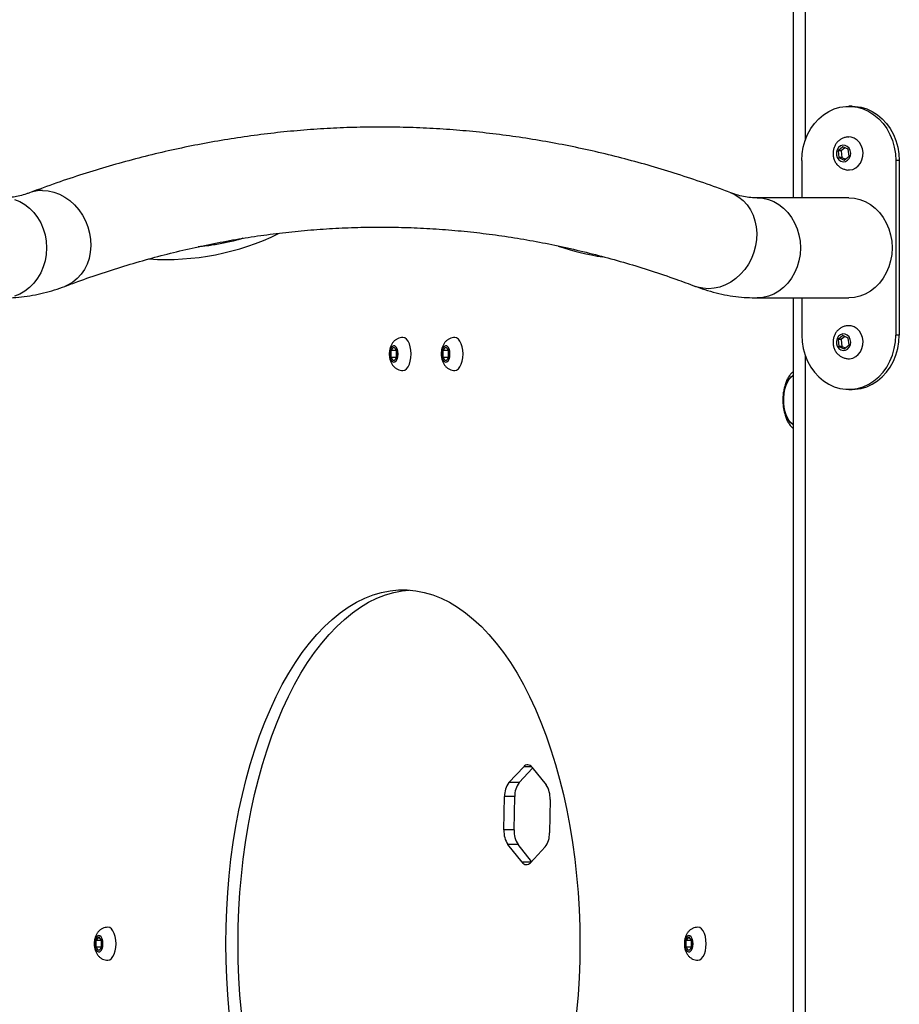
# Model space of a CAD drawing. Units: millimetres. Extents: x 17699 to 17716.8, y 12883.3 to 12898.
# Drawn here: x 17714.9 to 17715.2, y 12895 to 12895.4 of the extents above; entities that cross this region are included whole.
import ezdxf

# ---------------------------------------------------------------- set-up
doc = ezdxf.new("R2010")
doc.units = ezdxf.units.MM
doc.header["$LTSCALE"] = 100

# ---------------------------------------------------------------- blocks, each defined once
blk = doc.blocks.new('opsi a')
at = {"color": 7, "linetype": 'Continuous', "lineweight": 25}
for p, q in [((17715.20034020413, 12898.71444413187), (17715.20034020413, 12897.65874413187)), ((17715.22534020414, 12897.69754413187), (17715.22384020414, 12897.69754413187)), ((17715.22131165142, 12897.68040584537), (17715.21932964265, 12897.6786464359)), ((17715.21932964265, 12897.6786464359), (17715.21965819537, 12897.67578472241)), ((17715.22062964265, 12897.6786464359), (17715.21932964265, 12897.6786464359)), ((17715.22215721796, 12897.68000244931), (17715.22062964265, 12897.6786464359)), ((17715.22062964265, 12897.6786464359), (17715.22095819537, 12897.67578472241)), ((17715.2236222129, 12897.67930354133), (17715.22131165142, 12897.68040584537)), ((17715.22395076562, 12897.67644182783), (17715.2236222129, 12897.67930354133)), ((17715.20392161985, 12897.67454413187), (17715.20392161985, 12897.65874413187)), ((17715.21965819537, 12897.67578472241), (17715.22196875685, 12897.67468241837)), ((17715.22095819537, 12897.67578472241), (17715.21965819537, 12897.67578472241)), ((17715.22095819537, 12897.67578472241), (17715.22242319031, 12897.67508581443)), ((17715.22196875685, 12897.67468241837), (17715.22395076562, 12897.67644182783)), ((17715.24375878842, 12897.67454413187), (17715.24375878842, 12897.60054413187)), ((17715.24525878842, 12897.67454413187), (17715.24375878842, 12897.67454413187)), ((17715.24525878842, 12897.67454413187), (17715.24525878842, 12897.60054413187)), ((17715.22384020414, 12897.65874413187), (17715.18502739836, 12897.65874413187)), ((17715.18502739836, 12897.61634413187), (17715.22384020414, 12897.61634413187)), ((17715.20034020413, 12897.61634413187), (17715.20034020413, 12896.93754413187)), ((17715.20392161985, 12897.61634413187), (17715.20392161985, 12897.60054413187)), ((17715.22131165142, 12897.60040584537), (17715.21932964265, 12897.5986464359)), ((17715.22215721796, 12897.6000024493), (17715.22062964265, 12897.5986464359)), ((17715.2236222129, 12897.59930354133), (17715.22131165142, 12897.60040584537)), ((17715.22395076562, 12897.59644182783), (17715.2236222129, 12897.59930354133)), ((17715.24525878842, 12897.60054413187), (17715.24375878842, 12897.60054413187)), ((17715.03113738751, 12897.59543088322), (17715.02988738751, 12897.59398750754)), ((17715.03238738751, 12897.59398750754), (17715.03113738751, 12897.59543088322)), ((17715.05313738751, 12897.59543088322), (17715.05188738751, 12897.59398750754)), ((17715.05438738751, 12897.59398750754), (17715.05313738751, 12897.59543088322)), ((17715.21932964265, 12897.5986464359), (17715.21965819537, 12897.59578472241)), ((17715.22062964265, 12897.5986464359), (17715.21932964265, 12897.5986464359)), ((17715.21965819537, 12897.59578472241), (17715.22196875685, 12897.59468241837)), ((17715.22095819537, 12897.59578472241), (17715.21965819537, 12897.59578472241)), ((17715.22062964265, 12897.5986464359), (17715.22095819537, 12897.59578472241)), ((17715.22095819537, 12897.59578472241), (17715.22242319031, 12897.59508581443)), ((17715.22196875685, 12897.59468241837), (17715.22395076562, 12897.59644182783)), ((17715.02988738751, 12897.59398750754), (17715.02988738751, 12897.5911007562)), ((17715.03213905356, 12897.59398750754), (17715.02988738751, 12897.59398750754)), ((17715.02988738751, 12897.5911007562), (17715.03113738751, 12897.58965738052)), ((17715.03213905356, 12897.5911007562), (17715.02988738751, 12897.5911007562)), ((17715.03113738751, 12897.58965738052), (17715.03238738751, 12897.5911007562)), ((17715.03226322054, 12897.59413088322), (17715.03213905356, 12897.59398750754)), ((17715.03213905356, 12897.59398750754), (17715.03213905356, 12897.5911007562)), ((17715.03213905356, 12897.5911007562), (17715.03226322054, 12897.59095738052)), ((17715.03238738751, 12897.5911007562), (17715.03238738751, 12897.59398750754)), ((17715.05188738751, 12897.59398750754), (17715.05188738751, 12897.5911007562)), ((17715.05413905356, 12897.59398750754), (17715.05188738751, 12897.59398750754)), ((17715.05188738751, 12897.5911007562), (17715.05313738751, 12897.58965738052)), ((17715.05413905356, 12897.5911007562), (17715.05188738751, 12897.5911007562)), ((17715.05313738751, 12897.58965738052), (17715.05438738751, 12897.5911007562)), ((17715.05426322054, 12897.59413088322), (17715.05413905356, 12897.59398750754)), ((17715.05413905356, 12897.59398750754), (17715.05413905356, 12897.5911007562)), ((17715.05413905356, 12897.5911007562), (17715.05426322054, 12897.59095738052)), ((17715.05438738751, 12897.5911007562), (17715.05438738751, 12897.59398750754)), ((17715.19960604004, 12897.58297954624), (17715.20034020413, 12897.5834657965)), ((17715.22384020414, 12897.57754413187), (17715.22534020414, 12897.57754413187)), ((17715.07986460401, 12897.41090048129), (17715.08612343984, 12897.41758858686)), ((17715.08419473103, 12897.41090048129), (17715.08990643205, 12897.41700392616)), ((17715.08962154642, 12897.41735836671), (17715.09564699899, 12897.40986179785)), ((17715.08419473103, 12897.41090048129), (17715.07986460401, 12897.41090048129)), ((17715.07778247922, 12897.39077201861), (17715.07801586247, 12897.40495669303)), ((17715.08234598949, 12897.40495669303), (17715.07801586247, 12897.40495669303)), ((17715.08211260624, 12897.39077201861), (17715.08234598949, 12897.40495669303)), ((17715.09729636404, 12897.40368778944), (17715.09706298079, 12897.38950311502)), ((17715.08211260624, 12897.39077201861), (17715.07778247922, 12897.39077201861)), ((17715.08545729684, 12897.37710144134), (17715.07943184427, 12897.3845980102)), ((17715.08376197128, 12897.3845980102), (17715.07943184427, 12897.3845980102)), ((17715.08950253823, 12897.37745588189), (17715.08376197128, 12897.3845980102)), ((17715.09521423925, 12897.38355932676), (17715.08895540342, 12897.37687122119)), ((17714.90613738751, 12897.34543088322), (17714.90488738751, 12897.34398750754)), ((17714.90738738751, 12897.34398750754), (17714.90613738751, 12897.34543088322)), ((17715.15613738751, 12897.34543088322), (17715.15488738751, 12897.34398750754)), ((17715.15738738751, 12897.34398750754), (17715.15613738751, 12897.34543088322)), ((17714.90488738751, 12897.34398750754), (17714.90488738751, 12897.3411007562)), ((17714.90713905356, 12897.34398750754), (17714.90488738751, 12897.34398750754)), ((17714.90488738751, 12897.3411007562), (17714.90613738751, 12897.33965738052)), ((17714.90713905356, 12897.3411007562), (17714.90488738751, 12897.3411007562)), ((17714.90613738751, 12897.33965738052), (17714.90738738751, 12897.3411007562)), ((17714.90726322054, 12897.34413088322), (17714.90713905356, 12897.34398750754)), ((17714.90713905356, 12897.34398750754), (17714.90713905356, 12897.3411007562)), ((17714.90713905356, 12897.3411007562), (17714.90726322054, 12897.34095738052)), ((17714.90738738751, 12897.3411007562), (17714.90738738751, 12897.34398750754)), ((17715.15488738751, 12897.34398750754), (17715.15488738751, 12897.3411007562)), ((17715.15713905356, 12897.34398750754), (17715.15488738751, 12897.34398750754)), ((17715.15488738751, 12897.3411007562), (17715.15613738751, 12897.33965738052)), ((17715.15713905356, 12897.3411007562), (17715.15488738751, 12897.3411007562)), ((17715.15613738751, 12897.33965738052), (17715.15738738751, 12897.3411007562)), ((17715.15726322054, 12897.34413088322), (17715.15713905356, 12897.34398750754)), ((17715.15713905356, 12897.34398750754), (17715.15713905356, 12897.3411007562)), ((17715.15713905356, 12897.3411007562), (17715.15726322054, 12897.34095738052)), ((17715.15738738751, 12897.3411007562), (17715.15738738751, 12897.34398750754))]:
    blk.add_line(p, q, dxfattribs=at)
at = {"color": 8, "linetype": 'Continuous', "lineweight": 25}
for p, q in [((17715.20534020413, 12898.71444413187), (17715.20534020413, 12897.68306860644)), ((17715.20534020413, 12897.5920196573), (17715.20534020413, 12896.93754413187)), ((17715.08942216992, 12897.41758858686), (17715.08612343984, 12897.41758858686)), ((17715.08917084711, 12897.37710144134), (17715.08545729684, 12897.37710144134))]:
    blk.add_line(p, q, dxfattribs=at)
at = {"color": 7, "linetype": 'Continuous', "lineweight": 25, "flags": 128}
for points in [[(17715.20392161985, 12897.67454413187), (17715.20407868383, 12897.67742679624), (17715.2045473988, 12897.68026399927), (17715.20532037283, 12897.68301099658), (17715.20638541567, 12897.68562446637), (17715.20772573094, 12897.68806319267), (17715.20932018109, 12897.69028871531), (17715.21114362067, 12897.69226593645), (17715.21316729296, 12897.69396367416), (17715.21535928343, 12897.69535515408), (17715.21768502309, 12897.69641843174), (17715.22010783363, 12897.69713673864), (17715.22258950588, 12897.69749874662), (17715.22509090239, 12897.69749874662), (17715.22757257464, 12897.69713673864), (17715.22999538518, 12897.69641843174), (17715.23232112484, 12897.69535515408), (17715.23451311531, 12897.69396367416), (17715.2365367876, 12897.69226593645), (17715.23836022718, 12897.69028871531), (17715.23995467733, 12897.68806319267), (17715.2412949926, 12897.68562446637), (17715.24236003544, 12897.68301099658), (17715.24313300947, 12897.68026399927), (17715.24360172444, 12897.67742679624), (17715.24375878842, 12897.67454413187)], [(17715.22534020414, 12897.69754413187), (17715.22659090239, 12897.69749874662), (17715.22907257464, 12897.69713673864), (17715.23149538518, 12897.69641843174), (17715.23382112484, 12897.69535515408), (17715.23601311531, 12897.69396367416), (17715.2380367876, 12897.69226593645), (17715.23986022718, 12897.69028871531), (17715.24145467733, 12897.68806319267), (17715.2427949926, 12897.68562446637), (17715.24386003544, 12897.68301099658), (17715.24463300947, 12897.68026399927), (17715.24510172443, 12897.67742679624), (17715.24525878842, 12897.67454413187)], [(17715.22384430157, 12897.67054413347), (17715.22418557655, 12897.6705555013), (17715.22552368783, 12897.67081946259), (17715.2267773822, 12897.67142062688), (17715.2278837942, 12897.67232884928), (17715.22878744371, 12897.67349858772), (17715.22944301797, 12897.67487118664), (17715.22981764375, 12897.67637781819), (17715.22989253574, 12897.67794293359), (17715.22966393856, 12897.67948805139), (17715.22914331502, 12897.68093569296), (17715.22835677135, 12897.68221326749), (17715.22734374814, 12897.68325671207), (17715.22615504261, 12897.68401370402), (17715.22485026141, 12897.68444628461), (17715.22381770897, 12897.68454408368)], [(17715.2204827849, 12897.6743093458), (17715.22145511241, 12897.67405066348), (17715.22244749747, 12897.67417055267), (17715.22335239978, 12897.67465602151), (17715.22407175912, 12897.67545446193), (17715.22452762175, 12897.6764793505), (17715.22467058788, 12897.67761962466), (17715.2244851649, 12897.67875171801), (17715.22399144629, 12897.67975295065), (17715.22324293411, 12897.68051482352), (17715.22232074126, 12897.68095477584), (17715.22132480165, 12897.68102513197), (17715.2203630408, 12897.68071826773), (17715.21953968042, 12897.68006743661), (17715.21894394437, 12897.67914316627), (17715.2186403899, 12897.67804561574), (17715.21866191185, 12897.67689372166), (17715.21900617799, 12897.67581230961), (17715.21963588173, 12897.67491856738), (17715.2204827849, 12897.6743093458)], [(17715.22384020414, 12897.65874413187), (17715.2262366309, 12897.65856276293), (17715.22859205414, 12897.65802175939), (17715.2308661719, 12897.65713037796), (17715.23302007341, 12897.65590387043), (17715.23501690482, 12897.65436322268), (17715.23682249977, 12897.65253479563), (17715.23840596405, 12897.65044987417), (17715.23974020414, 12897.64814413187), (17715.24080239081, 12897.64565702064), (17715.24157434977, 12897.64303109563), (17715.24204287259, 12897.64031128714), (17715.2421999427, 12897.63754413187), (17715.24204287259, 12897.63477697659), (17715.24157434977, 12897.63205716811), (17715.24080239081, 12897.6294312431), (17715.23974020414, 12897.62694413187), (17715.23840596405, 12897.62463838957), (17715.23682249977, 12897.62255346811), (17715.23501690482, 12897.62072504106), (17715.23302007341, 12897.61918439331), (17715.2308661719, 12897.61795788578), (17715.22859205414, 12897.61706650435), (17715.2262366309, 12897.61652550081), (17715.22384020414, 12897.61634413187)], [(17715.22384430157, 12897.59054413347), (17715.22418557655, 12897.5905555013), (17715.22552368783, 12897.59081946259), (17715.2267773822, 12897.59142062688), (17715.2278837942, 12897.59232884928), (17715.22878744371, 12897.59349858772), (17715.22944301797, 12897.59487118664), (17715.22981764375, 12897.59637781819), (17715.22989253574, 12897.59794293359), (17715.22966393856, 12897.59948805139), (17715.22914331502, 12897.60093569296), (17715.22835677135, 12897.60221326749), (17715.22734374814, 12897.60325671207), (17715.22615504261, 12897.60401370402), (17715.22485026141, 12897.60444628461), (17715.22381770897, 12897.60454408368)], [(17715.03844789929, 12897.59254413187), (17715.03836014698, 12897.59410177841), (17715.03810129033, 12897.59558131804), (17715.03768430948, 12897.59690856048), (17715.0371301136, 12897.59801695225), (17715.03646649238, 12897.59885091394), (17715.03572672256, 12897.59936862725), (17715.03494789929, 12897.59954413187), (17715.0349452657, 12897.59954412989)], [(17715.06044789929, 12897.59254413187), (17715.06036014698, 12897.59410177841), (17715.06010129033, 12897.59558131804), (17715.05968430948, 12897.59690856048), (17715.0591301136, 12897.59801695225), (17715.05846649238, 12897.59885091394), (17715.05772672256, 12897.59936862725), (17715.05694789929, 12897.59954413187), (17715.0569452657, 12897.59954412989)], [(17715.20392161985, 12897.60054413187), (17715.20407868383, 12897.5976614675), (17715.2045473988, 12897.59482426446), (17715.20532037283, 12897.59207726716), (17715.20638541567, 12897.58946379737), (17715.20772573094, 12897.58702507107), (17715.20932018109, 12897.58479954843), (17715.21114362067, 12897.58282232729), (17715.21316729296, 12897.58112458958), (17715.21535928343, 12897.57973310966), (17715.21768502309, 12897.578669832), (17715.22010783363, 12897.5779515251), (17715.22258950588, 12897.57758951712), (17715.22509090239, 12897.57758951712), (17715.22757257464, 12897.5779515251), (17715.22999538518, 12897.578669832), (17715.23232112484, 12897.57973310966), (17715.23451311531, 12897.58112458958), (17715.2365367876, 12897.58282232729), (17715.23836022718, 12897.58479954843), (17715.23995467733, 12897.58702507107), (17715.2412949926, 12897.58946379737), (17715.24236003544, 12897.59207726716), (17715.24313300947, 12897.59482426446), (17715.24360172444, 12897.5976614675), (17715.24375878842, 12897.60054413187)], [(17715.2204827849, 12897.5943093458), (17715.22145511241, 12897.59405066348), (17715.22244749747, 12897.59417055267), (17715.22335239978, 12897.59465602151), (17715.22407175912, 12897.59545446193), (17715.22452762175, 12897.5964793505), (17715.22467058788, 12897.59761962466), (17715.2244851649, 12897.59875171801), (17715.22399144629, 12897.59975295065), (17715.22324293411, 12897.60051482352), (17715.22232074126, 12897.60095477584), (17715.22132480165, 12897.60102513197), (17715.2203630408, 12897.60071826773), (17715.21953968042, 12897.60006743661), (17715.21894394437, 12897.59914316627), (17715.2186403899, 12897.59804561574), (17715.21866191185, 12897.59689372166), (17715.21900617799, 12897.59581230961), (17715.21963588173, 12897.59491856738), (17715.2204827849, 12897.5943093458)], [(17715.22534020414, 12897.57754413187), (17715.22659090239, 12897.57758951712), (17715.22907257464, 12897.5779515251), (17715.23149538518, 12897.578669832), (17715.23382112484, 12897.57973310966), (17715.23601311531, 12897.58112458958), (17715.2380367876, 12897.58282232729), (17715.23986022718, 12897.58479954843), (17715.24145467733, 12897.58702507107), (17715.2427949926, 12897.58946379737), (17715.24386003544, 12897.59207726716), (17715.24463300947, 12897.59482426446), (17715.24510172443, 12897.5976614675), (17715.24525878842, 12897.60054413187)], [(17715.03288738751, 12897.59254413187), (17715.03279256769, 12897.59368058001), (17715.0325183834, 12897.59469387636), (17715.03209454679, 12897.59547421454), (17715.03156698712, 12897.5959370328), (17715.03099287366, 12897.59603217759), (17715.03043442052, 12897.59574933851), (17715.02995214476, 12897.59511916556), (17715.02959830845, 12897.59420994775), (17715.02941125523, 12897.59312021294), (17715.02941125523, 12897.5919680508), (17715.02959830845, 12897.59087831599), (17715.02995214476, 12897.58996909818), (17715.03043442052, 12897.58933892523), (17715.03099287366, 12897.58905608614), (17715.03156698712, 12897.58915123094), (17715.03209454679, 12897.5896140492), (17715.0325183834, 12897.59039438737), (17715.03279256769, 12897.59140768373), (17715.03288738751, 12897.59254413187)], [(17715.05488738751, 12897.59254413187), (17715.05479256769, 12897.59368058001), (17715.0545183834, 12897.59469387636), (17715.05409454679, 12897.59547421454), (17715.05356698712, 12897.5959370328), (17715.05299287366, 12897.59603217759), (17715.05243442052, 12897.59574933851), (17715.05195214476, 12897.59511916556), (17715.05159830845, 12897.59420994775), (17715.05141125523, 12897.59312021294), (17715.05141125523, 12897.5919680508), (17715.05159830845, 12897.59087831599), (17715.05195214476, 12897.58996909818), (17715.05243442052, 12897.58933892523), (17715.05299287366, 12897.58905608614), (17715.05356698712, 12897.58915123094), (17715.05409454679, 12897.5896140492), (17715.0545183834, 12897.59039438737), (17715.05479256769, 12897.59140768373), (17715.05488738751, 12897.59254413187)], [(17715.03494728624, 12897.58554413198), (17715.03494789929, 12897.58554413187), (17715.03572672256, 12897.58571963648), (17715.03646649238, 12897.58623734979), (17715.0371301136, 12897.58707131149), (17715.03768430948, 12897.58817970326), (17715.03810129033, 12897.58950694569), (17715.03836014698, 12897.59098648533), (17715.03844789929, 12897.59254413187)], [(17715.05694728624, 12897.58554413198), (17715.05694789929, 12897.58554413187), (17715.05772672256, 12897.58571963648), (17715.05846649238, 12897.58623734979), (17715.0591301136, 12897.58707131149), (17715.05968430948, 12897.58817970326), (17715.06010129033, 12897.58950694569), (17715.06036014698, 12897.59098648533), (17715.06044789929, 12897.59254413187)], [(17715.20034020413, 12897.56262246724), (17715.20018754156, 12897.5627045062), (17715.19926263647, 12897.56342112649), (17715.19841931896, 12897.56446544668), (17715.1976863072, 12897.5658019037), (17715.19708856302, 12897.56738498612), (17715.19664644189, 12897.56916078396), (17715.19637499972, 12897.57106882455), (17715.19628348013, 12897.57304413187), (17715.19637499972, 12897.57501943919), (17715.19664644189, 12897.57692747978), (17715.19708856302, 12897.57870327762), (17715.1976863072, 12897.58028636004), (17715.19841931896, 12897.58162281706), (17715.19926263647, 12897.58266713725), (17715.20018754156, 12897.58338375753), (17715.20034020413, 12897.5834657965)], [(17715.20034020413, 12897.56262246724), (17715.19982852896, 12897.56293633216), (17715.1989310357, 12897.56378094195), (17715.19812642228, 12897.56494099855), (17715.19744208886, 12897.56637699765), (17715.19690133958, 12897.568040038), (17715.19652258902, 12897.56987348677), (17715.19631873508, 12897.57181490806), (17715.19629671974, 12897.57379818909), (17715.19645729273, 12897.5757557916), (17715.19679498591, 12897.57762105179), (17715.19729829956, 12897.57933045047), (17715.19795009392, 12897.5808257761), (17715.19872817293, 12897.58205610718), (17715.19960604004, 12897.58297954624)], [(17714.95994789929, 12897.34254413187), (17714.96003548228, 12897.3497911388), (17714.96029802669, 12897.35702122001), (17714.96073491933, 12897.3642174893), (17714.96134513983, 12897.37136313947), (17714.96212726298, 12897.37844148151), (17714.96307946211, 12897.38543598363), (17714.9641995133, 12897.39233030984), (17714.96548480062, 12897.39910835812), (17714.96693232223, 12897.40575429804), (17714.96853869737, 12897.41225260768), (17714.97030017427, 12897.41858810994), (17714.97221263894, 12897.42474600797), (17714.97427162471, 12897.43071191971), (17714.97647232273, 12897.4364719115), (17714.97880959318, 12897.44201253061), (17714.98127797723, 12897.44732083666), (17714.98387170988, 12897.45238443186), (17714.98658473333, 12897.45719148995), (17714.9894107112, 12897.46173078383), (17714.99234304329, 12897.46599171175), (17714.99537488098, 12897.46996432214), (17714.9984991433, 12897.47363933676), (17715.00170853337, 12897.47700817246), (17715.00499555552, 12897.48006296117), (17715.00835253276, 12897.48279656827), (17715.01177162471, 12897.48520260931), (17715.01524484592, 12897.48727546487), (17715.01876408453, 12897.48901029369), (17715.02232112119, 12897.49040304401), (17715.02590764827, 12897.49145046298), (17715.02951528928, 12897.49215010432), (17715.0331356184, 12897.49250033398), (17715.03676018018, 12897.49250033398), (17715.0403805093, 12897.49215010432), (17715.04398815031, 12897.49145046298), (17715.04757467739, 12897.49040304401), (17715.05113171405, 12897.48901029369), (17715.05465095265, 12897.48727546487), (17715.05812417387, 12897.48520260931), (17715.06154326582, 12897.48279656827), (17715.06490024306, 12897.48006296117), (17715.06818726521, 12897.47700817246), (17715.07139665528, 12897.47363933676), (17715.0745209176, 12897.46996432214), (17715.07755275529, 12897.46599171175), (17715.08048508738, 12897.46173078383), (17715.08331106525, 12897.45719148995), (17715.0860240887, 12897.45238443186), (17715.08861782134, 12897.44732083666), (17715.0910862054, 12897.44201253061), (17715.09342347585, 12897.4364719115), (17715.09562417387, 12897.43071191971), (17715.09768315964, 12897.42474600797), (17715.09959562431, 12897.41858810994), (17715.10135710122, 12897.41225260768), (17715.10296347635, 12897.40575429804), (17715.10441099796, 12897.39910835812), (17715.10569628529, 12897.39233030984), (17715.10681633647, 12897.38543598363), (17715.1077685356, 12897.37844148151), (17715.10855065875, 12897.37136313947), (17715.10916087925, 12897.3642174893), (17715.10959777189, 12897.35702122001), (17715.1098603163, 12897.3497911388), (17715.10994789929, 12897.34254413187), (17715.1098603163, 12897.33529712494), (17715.10959777189, 12897.32806704373), (17715.10916087925, 12897.32087077443), (17715.10855065875, 12897.31372512427)], [(17714.96134513983, 12897.31372512427), (17714.96073491933, 12897.32087077443), (17714.96029802669, 12897.32806704373), (17714.96003548228, 12897.33529712494), (17714.95994789929, 12897.34254413187)], [(17714.96514405171, 12897.34254413187), (17714.9652316347, 12897.3497911388), (17714.96549417911, 12897.35702122001), (17714.96593107175, 12897.3642174893), (17714.96654129225, 12897.37136313947), (17714.96732341541, 12897.37844148151), (17714.96827561453, 12897.38543598363), (17714.96939566572, 12897.39233030984), (17714.97068095304, 12897.39910835812), (17714.97212847465, 12897.40575429804), (17714.97373484979, 12897.41225260768), (17714.9754963267, 12897.41858810994), (17714.97740879136, 12897.42474600797), (17714.97946777714, 12897.43071191971), (17714.98166847516, 12897.4364719115), (17714.9840057456, 12897.44201253061), (17714.98647412966, 12897.44732083666), (17714.98906786231, 12897.45238443186), (17714.99178088576, 12897.45719148995), (17714.99460686363, 12897.46173078383), (17714.99753919571, 12897.46599171175), (17715.0005710334, 12897.46996432214), (17715.00369529572, 12897.47363933676), (17715.00690468579, 12897.47700817246), (17715.01019170794, 12897.48006296117), (17715.01354868518, 12897.48279656827), (17715.01696777713, 12897.48520260931), (17715.02044099835, 12897.48727546487), (17715.02396023695, 12897.48901029369), (17715.02751727361, 12897.49040304401), (17715.03110380069, 12897.49145046298), (17715.0347114417, 12897.49215010432), (17715.0375459755, 12897.49245410485)], [(17714.91344789929, 12897.34254413187), (17714.91336014698, 12897.34410177841), (17714.91310129033, 12897.34558131804), (17714.91268430948, 12897.34690856048), (17714.9121301136, 12897.34801695225), (17714.91146649238, 12897.34885091394), (17714.91072672256, 12897.34936862725), (17714.90994789929, 12897.34954413187), (17714.9099452657, 12897.34954412989)], [(17715.16344789929, 12897.34254413187), (17715.16336014698, 12897.34410177841), (17715.16310129033, 12897.34558131804), (17715.16268430948, 12897.34690856048), (17715.1621301136, 12897.34801695225), (17715.16146649238, 12897.34885091394), (17715.16072672256, 12897.34936862725), (17715.15994789929, 12897.34954413187), (17715.1599452657, 12897.34954412989)], [(17714.90788738751, 12897.34254413187), (17714.90779256769, 12897.34368058001), (17714.9075183834, 12897.34469387636), (17714.90709454679, 12897.34547421454), (17714.90656698712, 12897.3459370328), (17714.90599287366, 12897.34603217759), (17714.90543442052, 12897.34574933851), (17714.90495214476, 12897.34511916556), (17714.90459830845, 12897.34420994775), (17714.90441125523, 12897.34312021294), (17714.90441125523, 12897.3419680508), (17714.90459830845, 12897.34087831599), (17714.90495214476, 12897.33996909818), (17714.90543442052, 12897.33933892523), (17714.90599287366, 12897.33905608614), (17714.90656698712, 12897.33915123094), (17714.90709454679, 12897.3396140492), (17714.9075183834, 12897.34039438737), (17714.90779256769, 12897.34140768373), (17714.90788738751, 12897.34254413187)], [(17715.15788738751, 12897.34254413187), (17715.15779256769, 12897.34368058001), (17715.1575183834, 12897.34469387636), (17715.15709454679, 12897.34547421454), (17715.15656698712, 12897.3459370328), (17715.15599287366, 12897.34603217759), (17715.15543442052, 12897.34574933851), (17715.15495214476, 12897.34511916556), (17715.15459830845, 12897.34420994775), (17715.15441125523, 12897.34312021294), (17715.15441125523, 12897.3419680508), (17715.15459830845, 12897.34087831599), (17715.15495214476, 12897.33996909818), (17715.15543442052, 12897.33933892523), (17715.15599287366, 12897.33905608614), (17715.15656698712, 12897.33915123094), (17715.15709454679, 12897.3396140492), (17715.1575183834, 12897.34039438737), (17715.15779256769, 12897.34140768373), (17715.15788738751, 12897.34254413187)], [(17714.90994728624, 12897.33554413198), (17714.90994789929, 12897.33554413187), (17714.91072672256, 12897.33571963648), (17714.91146649238, 12897.33623734979), (17714.9121301136, 12897.33707131149), (17714.91268430948, 12897.33817970326), (17714.91310129033, 12897.33950694569), (17714.91336014698, 12897.34098648533), (17714.91344789929, 12897.34254413187)], [(17714.96654129225, 12897.31372512427), (17714.96593107175, 12897.32087077443), (17714.96549417911, 12897.32806704373), (17714.9652316347, 12897.33529712494), (17714.96514405171, 12897.34254413187)], [(17715.15994728624, 12897.33554413198), (17715.15994789929, 12897.33554413187), (17715.16072672256, 12897.33571963648), (17715.16146649238, 12897.33623734979), (17715.1621301136, 12897.33707131149), (17715.16268430948, 12897.33817970326), (17715.16310129033, 12897.33950694569), (17715.16336014698, 12897.34098648533), (17715.16344789929, 12897.34254413187)]]:
    blk.add_lwpolyline(points, dxfattribs=at)
at = {"color": 8, "linetype": 'Continuous', "lineweight": 25, "flags": 128}
for points in [[(17714.87040485991, 12897.65802175939), (17714.87267897768, 12897.65713037796), (17714.87483287919, 12897.65590387043), (17714.87682971059, 12897.65436322268), (17714.87863530554, 12897.65253479563), (17714.88021876982, 12897.65044987417), (17714.88155300991, 12897.64814413187), (17714.88261519659, 12897.64565702064), (17714.88338715555, 12897.64303109563), (17714.88385567836, 12897.64031128714), (17714.88401274847, 12897.63754413187), (17714.88385567836, 12897.63477697659), (17714.88338715555, 12897.63205716811), (17714.88261519659, 12897.6294312431), (17714.88155300991, 12897.62694413187), (17714.88021876982, 12897.62463838957), (17714.87863530554, 12897.62255346811), (17714.87682971059, 12897.62072504106), (17714.87483287919, 12897.61918439331), (17714.87267897768, 12897.61795788578), (17714.87040485991, 12897.61706650435)], [(17714.88230144742, 12897.66187182866), (17714.88471476182, 12897.66169363236), (17714.88712055901, 12897.66116209243), (17714.88947767515, 12897.66028630368), (17714.89174577931, 12897.6590812511), (17714.89388606361, 12897.65756755346), (17714.89586190718, 12897.65577111055), (17714.89763950281, 12897.65372266001), (17714.89918843532, 12897.6514572514), (17714.90048220207, 12897.64901364649), (17714.90149866634, 12897.64643365603), (17714.90222043614, 12897.64376142437), (17714.90263516179, 12897.64104267414), (17714.90273574723, 12897.63832392392), (17714.9025204714, 12897.63565169226), (17714.90199301775, 12897.6330717018), (17714.90116241113, 12897.63062809688), (17714.90004286348, 12897.62836268827), (17714.89865353055, 12897.62631423774), (17714.89701818422, 12897.62451779483), (17714.89516480571, 12897.62300409719), (17714.89312510685, 12897.6217990446), (17714.89179017054, 12897.6212192392)], [(17715.17391733873, 12897.66086701624), (17715.17525466866, 12897.66028630368), (17715.17729436752, 12897.6590812511), (17715.17914774603, 12897.65756755346), (17715.18078309236, 12897.65577111055), (17715.18217242529, 12897.65372266001), (17715.18329197295, 12897.6514572514), (17715.18412257956, 12897.64901364649), (17715.18465003321, 12897.64643365603), (17715.18486530904, 12897.64376142437), (17715.1847647236, 12897.64104267414), (17715.18434999795, 12897.63832392392), (17715.18362822814, 12897.63565169226), (17715.18261176388, 12897.6330717018), (17715.18131799714, 12897.63062809688), (17715.17976906462, 12897.62836268827), (17715.17799146899, 12897.62631423774), (17715.17601562542, 12897.62451779483), (17715.17387534112, 12897.62300409719), (17715.17160723696, 12897.6217990446), (17715.16925012083, 12897.62092325585), (17715.16684432363, 12897.62039171593), (17715.16443100923, 12897.62021351962), (17715.1620514701, 12897.62039171593), (17715.15974642082, 12897.62092325585), (17715.15889403845, 12897.62121779898)], [(17715.18502739836, 12897.65874413187), (17715.18742382513, 12897.65856276293), (17715.18977924837, 12897.65802175939), (17715.19205336613, 12897.65713037796), (17715.19420726764, 12897.65590387043), (17715.19620409904, 12897.65436322268), (17715.198009694, 12897.65253479563), (17715.19959315828, 12897.65044987417), (17715.20092739836, 12897.64814413187), (17715.20198958504, 12897.64565702064), (17715.202761544, 12897.64303109563), (17715.20323006681, 12897.64031128714), (17715.20338713692, 12897.63754413187), (17715.20323006681, 12897.63477697659), (17715.202761544, 12897.63205716811), (17715.20198958504, 12897.6294312431), (17715.20092739836, 12897.62694413187), (17715.19959315828, 12897.62463838957), (17715.198009694, 12897.62255346811), (17715.19620409904, 12897.62072504106), (17715.19420726764, 12897.61918439331), (17715.19205336613, 12897.61795788578), (17715.18977924837, 12897.61706650435), (17715.18742382513, 12897.61652550081), (17715.18502977839, 12897.61634413205)]]:
    blk.add_lwpolyline(points, dxfattribs=at)
at = {"color": 8, "linetype": 'Continuous', "lineweight": 25}
for centre, radius, start, end in [((17714.88226542186, 12897.64630433157), 0.01556753878193009, 89.86740900118498, 110.6212444066595), ((17714.93453946505, 12897.7416804321), 0.1090936690028242, 266.2917225786365, 295.9668751177194), ((17715.13609663293, 12897.74266175502), 0.1102120396005988, 251.312452106951, 261.3982627457997)]:
    blk.add_arc(centre, radius, start, end, dxfattribs=at)
at = {"color": 7, "linetype": 'Continuous', "lineweight": 25}
for centre, radius, start, end in [((17715.08779165029, 12897.41624510101), 0.002141933790821157, 31.31534625423586, 141.1539238509476), ((17715.08730011175, 12897.40532835075), 0.009291685210370396, 143.1523023871866, 182.2923829524444), ((17715.09163023877, 12897.40532835075), 0.009291685210374758, 143.1523023871866, 182.2923829524444), ((17715.08727271256, 12897.40431732083), 0.01004340075540296, 356.4062817726359, 33.50788616357719), ((17715.0878061307, 12897.39014248722), 0.01004340075537273, 176.4062817726359, 213.5078861635772), ((17715.09213625772, 12897.39014248722), 0.01004340075537273, 176.4062817726359, 213.5078861635772), ((17715.08777873151, 12897.3891314573), 0.009291685210422061, 323.1523023871867, 2.292382952444412), ((17715.08728719297, 12897.37821470705), 0.002141933790819427, 211.3153462542359, 321.1539238509476)]:
    blk.add_arc(centre, radius, start, end, dxfattribs=at)
for points, knots in [([(17715.17391965224, 12897.66086613945), (17715.17194218871, 12897.66160637424), (17715.16627752083, 12897.66372686048), (17715.15689888268, 12897.66698655801), (17715.14577813333, 12897.67054452654), (17715.13463392267, 12897.67378285826), (17715.1234700597, 12897.67670643656), (17715.11228874975, 12897.6793136207), (17715.10109237393, 12897.68160466332), (17715.08988318871, 12897.68357938876), (17715.07866340676, 12897.68523780155), (17715.06743517793, 12897.6865799109), (17715.05620059909, 12897.68760576565), (17715.04496171823, 12897.68831543385), (17715.03372054194, 12897.68870899849), (17715.02247904354, 12897.68878655066), (17715.01123927676, 12897.68854818761), (17715.00000331338, 12897.68799402264), (17714.98877321713, 12897.6871241863), (17714.97755094738, 12897.68593881245), (17714.96633843995, 12897.68443803213), (17714.95513764863, 12897.682621996), (17714.94395056209, 12897.68049081675), (17714.93277918179, 12897.678044812), (17714.92162564035, 12897.67528363086), (17714.91049178875, 12897.67220955629), (17714.89938076142, 12897.6688152095), (17714.8881298428, 12897.6650759311), (17714.88060509713, 12897.66228963769), (17714.87676075604, 12897.66086613945)], [0, 0, 0, 0, 0.02027610615114228, 0.05808319899544361, 0.09586080025210128, 0.1336030645688783, 0.1713112839286516, 0.2089871459373177, 0.2466327268145813, 0.2842504790385336, 0.3218432110126838, 0.3594140589412757, 0.3969664513457538, 0.4345040668937583, 0.4720307864267981, 0.5095506402609465, 0.5470677519854876, 0.5845852346067647, 0.622106897073473, 0.6596368252095519, 0.6971789837775337, 0.7347371622452481, 0.7723149247803842, 0.8099155655907108, 0.8475420705453024, 0.8851970858082431, 0.9228828939932638, 0.9606013981109318, 1, 1, 1, 1]), ([(17715.22381217957, 12897.68451184582), (17715.22368158928, 12897.68452081463), (17715.22308004633, 12897.684562128), (17715.22201905559, 12897.68431790423), (17715.22071622272, 12897.68379226221), (17715.21956138224, 12897.68298117733), (17715.21859312704, 12897.68194952427), (17715.21784487157, 12897.68072570626), (17715.21734794485, 12897.67935368527), (17715.21713033961, 12897.67788286286), (17715.21721365319, 12897.67637329755), (17715.21760876403, 12897.67489518721), (17715.21830977491, 12897.67352432542), (17715.21929129153, 12897.67234419006), (17715.22026258035, 12897.6715887064), (17715.22089268811, 12897.67126556103), (17715.2210742875, 12897.67117242934)], [0, 0, 0, 0, 0.02127604090064024, 0.09800461842133758, 0.1738008865294589, 0.2492545082960573, 0.3249866743815693, 0.4015274804968806, 0.4792399306115902, 0.5582893760304328, 0.6386683538748443, 0.7202026794085786, 0.8024921068719734, 0.8849528120180584, 0.966842975333302, 1, 1, 1, 1]), ([(17715.2210742875, 12897.67117242934), (17715.22148720691, 12897.67101064035), (17715.22234809911, 12897.67067332785), (17715.22331270092, 12897.67049650875), (17715.22381908986, 12897.6705498515), (17715.22384613336, 12897.67055270025)], [0, 0, 0, 0, 0.465961822103096, 0.9714799019401322, 1, 1, 1, 1]), ([(17714.87676075604, 12897.66086613945), (17714.87632808596, 12897.66070786873), (17714.87495350885, 12897.66020504839), (17714.8726687747, 12897.6595536781), (17714.8698856406, 12897.65901124128), (17714.86755294012, 12897.65877287153), (17714.86613185782, 12897.65875137525), (17714.86565300991, 12897.65874413187)], [0, 0, 0, 0, 0.1117241577958644, 0.3549435845567191, 0.6050175295696575, 0.8669067028367168, 1, 1, 1, 1]), ([(17715.18502739836, 12897.65874413187), (17715.18462588957, 12897.65874930055), (17715.18322048469, 12897.65876739254), (17715.18082064313, 12897.65900022796), (17715.17781923558, 12897.65959268674), (17715.17551005931, 12897.66027766198), (17715.17420781608, 12897.66075951396), (17715.17391965224, 12897.66086613945)], [0, 0, 0, 0, 0.1115990555831916, 0.3906311989340048, 0.6641758465153799, 0.9256879379862583, 1, 1, 1, 1]), ([(17714.89179009042, 12897.62121920883), (17714.89358488153, 12897.62189103987), (17714.89885426889, 12897.62386349115), (17714.9076142888, 12897.6269029759), (17714.91807799108, 12897.63023290177), (17714.9285664224, 12897.63325026342), (17714.93907872554, 12897.63595969733), (17714.94961302086, 12897.6383587313), (17714.96016721592, 12897.64044673169), (17714.970739138, 12897.64222263543), (17714.98132649223, 12897.64368557967), (17714.99192687177, 12897.64483475525), (17715.00253775973, 12897.64566946871), (17715.01315653908, 12897.64618914768), (17715.02378050623, 12897.64639335929), (17715.03440682354, 12897.64628182258), (17715.04503248766, 12897.64585443063), (17715.05565447627, 12897.64511126577), (17715.06626984167, 12897.64405259055), (17715.07687579052, 12897.64267881787), (17715.08746958641, 12897.6409905214), (17715.09804856444, 12897.63898836619), (17715.10861015795, 12897.63667330438), (17715.11915186105, 12897.63404577199), (17715.12967141006, 12897.63110860257), (17715.14016612831, 12897.62785608838), (17715.14990537418, 12897.62456159558), (17715.15613953575, 12897.62224249601), (17715.15889031785, 12897.62121920883)], [0, 0, 0, 0, 0.0202929998998984, 0.0595788984547729, 0.09889503853879196, 0.1382562644746154, 0.1776616703374185, 0.2171097380976514, 0.2565982955454307, 0.2961245025909044, 0.3356848568020367, 0.3752752203937683, 0.414890869878965, 0.454526568338727, 0.4941766588454475, 0.5338351761031002, 0.5734952413741479, 0.613149336555723, 0.6527914131039684, 0.6924156859376839, 0.7320167513157703, 0.7715896880451635, 0.8111301383947115, 0.8506343665984757, 0.890099294319347, 0.929522513809526, 0.9689022806438323, 1, 1, 1, 1]), ([(17714.96719717475, 12897.64157509879), (17714.96581187238, 12897.6411816552), (17714.96259456152, 12897.64026789777), (17714.95752717157, 12897.63921109988), (17714.95258147828, 12897.63838708513), (17714.94947119051, 12897.63810182219), (17714.94820610825, 12897.637985794)], [0, 0, 0, 0, 0.2195184704541317, 0.509823107376488, 0.8006248494531206, 1, 1, 1, 1]), ([(17714.86565300991, 12897.61634413187), (17714.86664558913, 12897.61635650632), (17714.86921857308, 12897.61638858362), (17714.87336567758, 12897.61671302007), (17714.87807864766, 12897.61737781145), (17714.88276172327, 12897.61836452732), (17714.88734557699, 12897.61962064371), (17714.89032844558, 12897.62069349674), (17714.89179009042, 12897.62121920883)], [0, 0, 0, 0, 0.1119244344766316, 0.2901327846551577, 0.4684614612291711, 0.6473422719706162, 0.827193073975962, 1, 1, 1, 1]), ([(17715.15889031785, 12897.62121920883), (17715.15982921022, 12897.62087541879), (17715.16232228532, 12897.61996254057), (17715.16642194126, 12897.61874269234), (17715.1711784154, 12897.61764076466), (17715.17594560542, 12897.61687457435), (17715.18056323819, 12897.61642267932), (17715.18359151478, 12897.61636939642), (17715.18502739836, 12897.61634413187)], [0, 0, 0, 0, 0.1111902800859624, 0.2952475996116431, 0.4777164001601908, 0.6585403336615702, 0.8380939404259781, 1, 1, 1, 1]), ([(17715.22381217957, 12897.60451184582), (17715.22368158928, 12897.60452081463), (17715.22308004633, 12897.604562128), (17715.22201905559, 12897.60431790423), (17715.22071622272, 12897.60379226221), (17715.21956138224, 12897.60298117733), (17715.21859312704, 12897.60194952427), (17715.21784487157, 12897.60072570626), (17715.21734794485, 12897.59935368527), (17715.21713033961, 12897.59788286286), (17715.21721365319, 12897.59637329755), (17715.21760876403, 12897.59489518721), (17715.21830977491, 12897.59352432542), (17715.21929129153, 12897.59234419006), (17715.22026258035, 12897.5915887064), (17715.22089268811, 12897.59126556103), (17715.2210742875, 12897.59117242934)], [0, 0, 0, 0, 0.02127604090064024, 0.09800461842133758, 0.1738008865294589, 0.2492545082960573, 0.3249866743815693, 0.4015274804968806, 0.4792399306115902, 0.5582893760304328, 0.6386683538748443, 0.7202026794085786, 0.8024921068719734, 0.8849528120180584, 0.966842975333302, 1, 1, 1, 1]), ([(17715.03493963454, 12897.59952605814), (17715.03456539558, 12897.59950914846), (17715.03378946453, 12897.59947408863), (17715.03269157733, 12897.59906858844), (17715.03170573811, 12897.59845909473), (17715.03088147929, 12897.59766973132), (17715.030208596, 12897.59672313843), (17715.02968327661, 12897.59560800417), (17715.02932245273, 12897.5943201557), (17715.02915835221, 12897.59289161455), (17715.02921960266, 12897.59138566554), (17715.02952086915, 12897.58993664391), (17715.0300471004, 12897.58864081575), (17715.0307562869, 12897.58755715179), (17715.0316314922, 12897.58668097705), (17715.03265815346, 12897.58603249027), (17715.03378118058, 12897.58561811478), (17715.03456322828, 12897.58557369184), (17715.03494239083, 12897.58555215414)], [0, 0, 0, 0, 0.05533865665177232, 0.1147368059486821, 0.1715561245570278, 0.2276413480573944, 0.2850068447670646, 0.3460105454422773, 0.412468484390964, 0.4827838469486752, 0.5545955919187637, 0.6299467297561648, 0.6995206345735576, 0.7635205462062987, 0.8243988476452923, 0.8842408687280615, 0.9438761508311269, 1, 1, 1, 1]), ([(17715.05693963454, 12897.59952605814), (17715.05656539559, 12897.59950914846), (17715.05578946453, 12897.59947408863), (17715.05469157733, 12897.59906858844), (17715.05370573811, 12897.59845909473), (17715.05288147929, 12897.59766973132), (17715.052208596, 12897.59672313843), (17715.05168327662, 12897.59560800417), (17715.05132245273, 12897.5943201557), (17715.05115835221, 12897.59289161455), (17715.05121960266, 12897.59138566554), (17715.05152086915, 12897.58993664391), (17715.0520471004, 12897.58864081575), (17715.0527562869, 12897.58755715179), (17715.0536314922, 12897.58668097705), (17715.05465815345, 12897.58603249027), (17715.05578118058, 12897.58561811478), (17715.05656322829, 12897.58557369184), (17715.05694239083, 12897.58555215414)], [0, 0, 0, 0, 0.05533865665177245, 0.1147368059486824, 0.1715561245570282, 0.2276413480573949, 0.2850068447670653, 0.3460105454422782, 0.412468484390965, 0.4827838469486763, 0.5545955919187651, 0.629946729756166, 0.6995206345735607, 0.7635205462062998, 0.8243988476452973, 0.8842408687280615, 0.9438761508311319, 1, 1, 1, 1]), ([(17715.2210742875, 12897.59117242934), (17715.22148720691, 12897.59101064035), (17715.22234809911, 12897.59067332785), (17715.22331270092, 12897.59049650875), (17715.22381908986, 12897.5905498515), (17715.22384613336, 12897.59055270025)], [0, 0, 0, 0, 0.465961822103096, 0.9714799019401322, 1, 1, 1, 1]), ([(17715.20034020413, 12897.58505765453), (17715.20020722991, 12897.58496255), (17715.1996907289, 12897.58459314317), (17715.19892335392, 12897.58369520083), (17715.1980326827, 12897.58236767882), (17715.19728126806, 12897.58077664928), (17715.19668112082, 12897.57899422256), (17715.19625033308, 12897.57707567511), (17715.1959918379, 12897.57507416989), (17715.19590640324, 12897.57303291498), (17715.19599365983, 12897.57099412742), (17715.19625291718, 12897.56899940855), (17715.19668305419, 12897.56708773297), (17715.19728640655, 12897.56529756383), (17715.19806335741, 12897.56365575244), (17715.1990025434, 12897.56229184282), (17715.19977167266, 12897.56141075329), (17715.20025403335, 12897.56108172636), (17715.20034020413, 12897.56102294771)], [0, 0, 0, 0, 0.02192459415705402, 0.08515992858286917, 0.1524418492024838, 0.2223368006270342, 0.2926308829394115, 0.3623526505110977, 0.4315013981136513, 0.5003083964983382, 0.5690534769396847, 0.6379810969544241, 0.7073579489110712, 0.7775327825560091, 0.8488682010140272, 0.9215615165640453, 0.9859874455637635, 1, 1, 1, 1]), ([(17714.90993963454, 12897.34952605814), (17714.90956539558, 12897.34950914846), (17714.90878946453, 12897.34947408863), (17714.90769157733, 12897.34906858844), (17714.90670573811, 12897.34845909473), (17714.90588147929, 12897.34766973132), (17714.905208596, 12897.34672313843), (17714.90468327661, 12897.34560800417), (17714.90432245273, 12897.3443201557), (17714.90415835221, 12897.34289161455), (17714.90421960266, 12897.34138566554), (17714.90452086915, 12897.33993664391), (17714.9050471004, 12897.33864081575), (17714.9057562869, 12897.33755715179), (17714.9066314922, 12897.33668097705), (17714.90765815346, 12897.33603249027), (17714.90878118058, 12897.33561811478), (17714.90956322828, 12897.33557369184), (17714.90994239083, 12897.33555215414)], [0, 0, 0, 0, 0.05533865665177351, 0.1147368059486823, 0.171556124557028, 0.2276413480573953, 0.2850068447670657, 0.3460105454422778, 0.4124684843909646, 0.4827838469486758, 0.5545955919187644, 0.6299467297561656, 0.6995206345735605, 0.7635205462062995, 0.8243988476452968, 0.8842408687280616, 0.9438761508311314, 1, 1, 1, 1]), ([(17715.15993963454, 12897.34952605814), (17715.15956539558, 12897.34950914846), (17715.15878946453, 12897.34947408863), (17715.15769157733, 12897.34906858844), (17715.15670573811, 12897.34845909473), (17715.15588147929, 12897.34766973132), (17715.155208596, 12897.34672313843), (17715.15468327661, 12897.34560800417), (17715.15432245273, 12897.3443201557), (17715.15415835221, 12897.34289161455), (17715.15421960266, 12897.34138566554), (17715.15452086915, 12897.33993664391), (17715.1550471004, 12897.33864081575), (17715.1557562869, 12897.33755715179), (17715.1566314922, 12897.33668097705), (17715.15765815346, 12897.33603249027), (17715.15878118058, 12897.33561811478), (17715.15956322828, 12897.33557369184), (17715.15994239083, 12897.33555215414)], [0, 0, 0, 0, 0.055338656651773, 0.1147368059486824, 0.1715561245570282, 0.2276413480573956, 0.2850068447670653, 0.3460105454422784, 0.412468484390965, 0.4827838469486763, 0.554595591918765, 0.6299467297561664, 0.699520634573561, 0.7635205462062997, 0.824398847645297, 0.8842408687280615, 0.9438761508311319, 1, 1, 1, 1])]:
    blk.add_open_spline(points, degree=3, knots=knots, dxfattribs=at)

msp = doc.modelspace()

# ---------------------------------------------------------------- block references
msp.add_blockref('opsi a', (0, -2.33355956368905))

doc.saveas('drawing.dxf')
